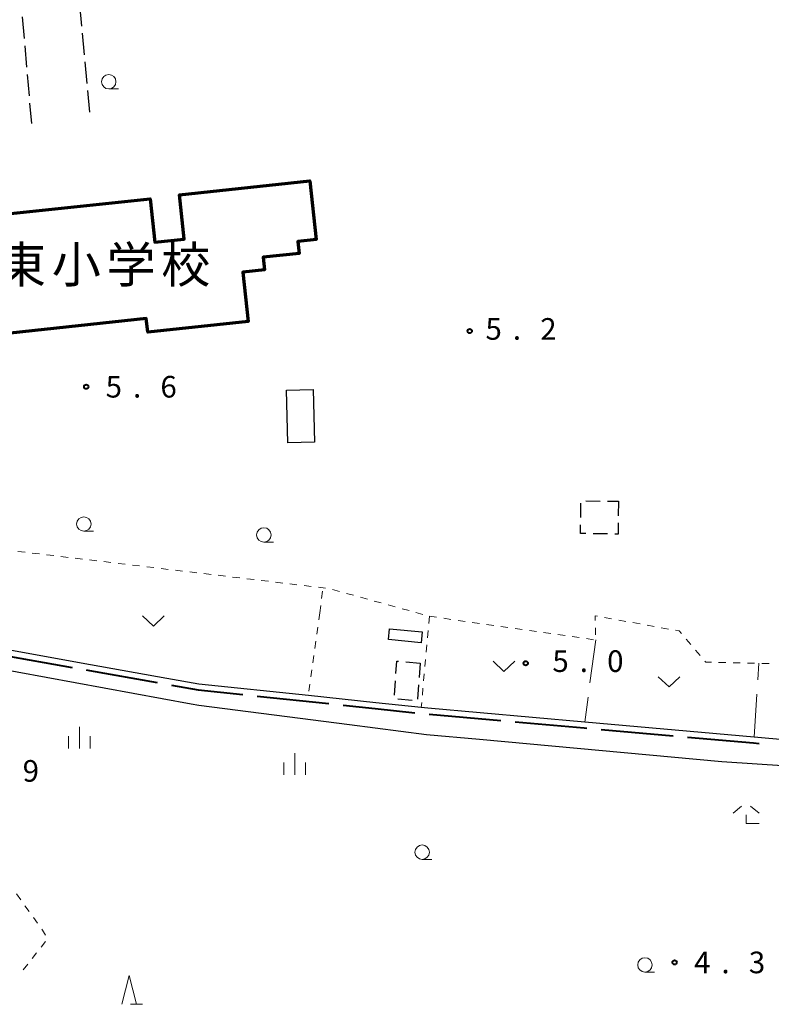
# Model space of a CAD drawing. Units: metres. Extents: x -76000 to -74000, y 34500 to 36000.
# Drawn here: x -75796 to -75666, y 34829 to 35000 of the extents above; entities that cross this region are included whole.
import ezdxf

# ---------------------------------------------------------------- set-up
doc = ezdxf.new("R2010")
doc.units = ezdxf.units.M
for name, color, linetype, lineweight in [('110600_大字・町・丁目界', 7, 'Continuous', 40), ('210100_道路縁(街区線)', 7, 'Continuous', 30), ('210600_庭園路等', 7, 'Continuous', 30), ('300100_普通建物', 7, 'Continuous', 30), ('300200_堅ろう建物', 7, 'Continuous', 70), ('300300_普通無壁舎', 7, 'Continuous', 30), ('630100_植生界', 7, 'Continuous', 30), ('630200_耕地界', 7, 'Continuous', 30), ('631300_畑', 7, 'Continuous', 13), ('633100_広葉樹林', 7, 'Continuous', 13), ('633200_針葉樹林', 7, 'Continuous', 13), ('633300_竹林', 7, 'Continuous', 13), ('633400_荒地', 7, 'Continuous', 13), ('731200_図化機測定による標高点', 7, 'Continuous', 40), ('813100_(注記)建物の名称', 7, 'Continuous', 40)]:
    doc.layers.add(name, color=color, linetype=linetype, lineweight=lineweight)
doc.styles.add('Style-Kanji', font='MS Gothic.ttf')
doc.styles.add('Style-WORKING', font='MS Gothic.ttf')

msp = doc.modelspace()

# ---------------------------------------------------------------- linework, layer by layer
at = {"layer": '110600_大字・町・丁目界', "linetype": 'Continuous', "lineweight": 40}
for p, q in [((-75799.521, 34889.661), (-75787.216, 34887.461)), ((-75755.119, 34882.481), (-75742.687, 34881.17)), ((-75725.283, 34879.341), (-75712.832, 34878.235)), ((-75695.401, 34876.686), (-75682.95, 34875.581))]:
    msp.add_line(p, q, dxfattribs=at)
at = {"layer": '110600_大字・町・丁目界', "linetype": 'Continuous', "lineweight": 40, "flags": 128}
for points in [[(-75784.755, 34887.021), (-75784.19, 34886.92), (-75772.45, 34884.825)], [(-75769.989, 34884.386), (-75765.36, 34883.56), (-75757.605, 34882.743)], [(-75740.201, 34880.908), (-75734.62, 34880.32), (-75727.77, 34879.598)], [(-75710.342, 34878.014), (-75698.37, 34876.95), (-75697.891, 34876.907)], [(-75680.46, 34875.36), (-75668.97, 34874.34), (-75668.009, 34874.255)]]:
    msp.add_lwpolyline(points, dxfattribs=at)
at = {"layer": '210100_道路縁(街区線)', "linetype": 'Continuous', "lineweight": 30, "flags": 128}
for points in [[(-75640.84, 34896.06), (-75640.59, 34872.83), (-75668.89, 34875.34), (-75698.28, 34877.95), (-75725.51, 34880.36), (-75726.65, 34880.48), (-75734.51, 34881.31), (-75746.23, 34882.55), (-75765.22, 34884.55), (-75770.79, 34885.55), (-75784.01, 34887.91), (-75800.98, 34890.94), (-75838, 34897.56), (-75847.91, 34898.63), (-75852.22, 34899.58), (-75854.39, 34901.23), (-75863.95, 34909.38)], [(-75674.48, 34871.08), (-75716.52, 34874.94), (-75725.72, 34875.78), (-75739.08, 34877.49), (-75765.22, 34880.82), (-75766.59, 34881.08), (-75801.84, 34887.56)], [(-75603.23, 34856.44), (-75604.21, 34858.75), (-75606.11, 34861.34), (-75608.38, 34862.89), (-75611.33, 34864.24), (-75614.77, 34865.02), (-75635.9, 34868.5), (-75674.48, 34871.08)]]:
    msp.add_lwpolyline(points, dxfattribs=at)
at = {"layer": '210600_庭園路等', "linetype": 'Continuous', "lineweight": 30}
for p, q in [((-75785.923, 35002.456), (-75785.579, 34998.722)), ((-75795.874, 35000.301), (-75795.553, 34996.565)), ((-75785.464, 34997.477), (-75785.119, 34993.743)), ((-75795.446, 34995.32), (-75795.126, 34991.583)), ((-75785.004, 34992.498), (-75784.66, 34988.764)), ((-75795.019, 34990.338), (-75794.698, 34986.602)), ((-75784.545, 34987.519), (-75784.201, 34983.785)), ((-75794.592, 34985.356), (-75794.29, 34981.84))]:
    msp.add_line(p, q, dxfattribs=at)
at = {"layer": '300100_普通建物', "linetype": 'Continuous', "lineweight": 30}
for points in [[(-75745.39, 34935.66), (-75745.14, 34926.52), (-75749.77, 34926.39), (-75750.02, 34935.53)], [(-75726.67, 34891.73), (-75732.33, 34892.27), (-75732.15, 34894.17), (-75726.49, 34893.63)]]:
    msp.add_3dface(points, dxfattribs=at)
at = {"layer": '300200_堅ろう建物', "linetype": 'Continuous', "lineweight": 70, "flags": 128}
msp.add_lwpolyline([(-75798.93, 34966.06), (-75773.66, 34968.76), (-75772.86, 34961.21), (-75767.75, 34961.76), (-75768.56, 34969.44), (-75745.95, 34971.86), (-75744.87, 34961.71), (-75748.05, 34961.37), (-75747.82, 34959.26), (-75754.06, 34958.6), (-75753.82, 34956.41), (-75757.58, 34956), (-75756.67, 34947.46), (-75774.1, 34945.6), (-75774.35, 34947.97), (-75797.97, 34945.45)], dxfattribs=at)
at = {"layer": '300300_普通無壁舎', "linetype": 'Continuous', "lineweight": 30}
for p, q in [((-75698.981, 34913.459), (-75698.946, 34915.958)), ((-75698.092, 34916.348), (-75695.592, 34916.314)), ((-75694.342, 34916.297), (-75692.42, 34916.27)), ((-75692.42, 34916.27), (-75692.455, 34913.77)), ((-75694.309, 34910.605), (-75696.809, 34910.639)), ((-75729.32, 34888.414), (-75726.831, 34888.18)), ((-75726.83, 34888.18), (-75727.016, 34885.687)), ((-75731.287, 34882.64), (-75731.115, 34885.134)), ((-75727.109, 34884.44), (-75727.295, 34881.947)), ((-75728.227, 34881.7), (-75730.715, 34881.949))]:
    msp.add_line(p, q, dxfattribs=at)
at = {"layer": '300300_普通無壁舎', "linetype": 'Continuous', "lineweight": 30, "flags": 128}
for points in [[(-75692.473, 34912.52), (-75692.5, 34910.58), (-75693.059, 34910.588)], [(-75698.059, 34910.657), (-75699.02, 34910.67), (-75698.998, 34912.209)], [(-75731.03, 34886.382), (-75730.88, 34888.56), (-75730.565, 34888.53)]]:
    msp.add_lwpolyline(points, dxfattribs=at)
at = {"layer": '630100_植生界', "linetype": 'Continuous', "lineweight": 13}
for p, q in [((-75796.609, 34907.58), (-75795.368, 34907.432)), ((-75794.127, 34907.284), (-75792.885, 34907.135)), ((-75791.644, 34906.987), (-75790.403, 34906.839)), ((-75789.162, 34906.691), (-75787.921, 34906.542)), ((-75786.68, 34906.394), (-75785.438, 34906.246)), ((-75784.197, 34906.097), (-75782.956, 34905.949)), ((-75781.715, 34905.801), (-75780.474, 34905.652)), ((-75779.233, 34905.504), (-75777.991, 34905.356)), ((-75776.75, 34905.207), (-75775.509, 34905.059)), ((-75774.268, 34904.911), (-75773.027, 34904.762)), ((-75771.786, 34904.614), (-75770.544, 34904.466)), ((-75769.303, 34904.317), (-75768.062, 34904.169)), ((-75766.821, 34904.021), (-75765.58, 34903.872)), ((-75764.339, 34903.724), (-75763.097, 34903.576)), ((-75761.856, 34903.428), (-75760.615, 34903.279)), ((-75759.374, 34903.131), (-75758.133, 34902.983)), ((-75756.892, 34902.834), (-75755.65, 34902.686)), ((-75754.409, 34902.538), (-75753.168, 34902.389)), ((-75751.927, 34902.241), (-75750.686, 34902.093)), ((-75749.445, 34901.944), (-75748.203, 34901.796)), ((-75746.962, 34901.648), (-75745.721, 34901.499)), ((-75744.48, 34901.351), (-75743.239, 34901.203)), ((-75743.933, 34899.413), (-75743.79, 34900.655)), ((-75742.016, 34900.96), (-75740.811, 34900.628)), ((-75739.606, 34900.295), (-75738.401, 34899.962)), ((-75737.196, 34899.63), (-75735.991, 34899.297)), ((-75734.786, 34898.964), (-75733.582, 34898.632)), ((-75744.22, 34896.93), (-75744.077, 34898.172)), ((-75732.377, 34898.299), (-75731.172, 34897.966)), ((-75729.967, 34897.633), (-75728.762, 34897.301)), ((-75727.557, 34896.968), (-75726.352, 34896.635)), ((-75744.22, 34896.93), (-75744.393, 34895.692)), ((-75725.21, 34896.32), (-75725.323, 34895.075)), ((-75725.21, 34896.32), (-75723.973, 34896.144)), ((-75722.735, 34895.967), (-75721.498, 34895.791)), ((-75720.26, 34895.614), (-75719.023, 34895.438)), ((-75717.785, 34895.262), (-75716.548, 34895.085)), ((-75694.84, 34896.112), (-75693.61, 34895.889)), ((-75692.38, 34895.667), (-75691.15, 34895.444)), ((-75744.566, 34894.454), (-75744.739, 34893.216)), ((-75725.436, 34893.83), (-75725.55, 34892.585)), ((-75715.31, 34894.909), (-75714.073, 34894.732)), ((-75712.835, 34894.556), (-75711.598, 34894.379)), ((-75710.36, 34894.203), (-75709.123, 34894.027)), ((-75707.885, 34893.85), (-75706.648, 34893.674)), ((-75696.403, 34893.088), (-75696.436, 34894.338)), ((-75689.919, 34895.222), (-75688.689, 34894.999)), ((-75687.459, 34894.777), (-75686.229, 34894.555)), ((-75684.999, 34894.332), (-75683.769, 34894.11)), ((-75744.912, 34891.978), (-75745.085, 34890.74)), ((-75705.41, 34893.497), (-75704.173, 34893.321)), ((-75702.935, 34893.145), (-75701.698, 34892.968)), ((-75700.46, 34892.792), (-75699.223, 34892.615)), ((-75697.985, 34892.439), (-75696.748, 34892.262)), ((-75680.697, 34892.369), (-75679.886, 34891.418)), ((-75725.663, 34891.341), (-75725.776, 34890.096)), ((-75679.075, 34890.466), (-75678.265, 34889.514)), ((-75745.258, 34889.502), (-75745.431, 34888.264)), ((-75725.889, 34888.851), (-75726.002, 34887.606)), ((-75745.604, 34887.026), (-75745.777, 34885.788)), ((-75675.044, 34888.32), (-75673.794, 34888.292)), ((-75672.545, 34888.264), (-75671.295, 34888.236)), ((-75670.045, 34888.208), (-75668.795, 34888.18)), ((-75667.546, 34888.152), (-75666.296, 34888.124)), ((-75726.115, 34886.361), (-75726.229, 34885.116)), ((-75745.95, 34884.55), (-75746.123, 34883.312)), ((-75726.342, 34883.871), (-75726.455, 34882.626)), ((-75726.568, 34881.382), (-75726.65, 34880.48)), ((-75796.863, 34848.14), (-75796.134, 34847.124)), ((-75795.405, 34846.109), (-75794.676, 34845.093)), ((-75793.947, 34844.078), (-75793.218, 34843.062)), ((-75791.838, 34839.923), (-75792.611, 34838.94)), ((-75793.382, 34837.956), (-75794.152, 34836.971)), ((-75794.921, 34835.986), (-75795.691, 34835.001))]:
    msp.add_line(p, q, dxfattribs=at)
at = {"layer": '630100_植生界', "linetype": 'Continuous', "lineweight": 13, "flags": 128}
for points in [[(-75696.468, 34895.587), (-75696.49, 34896.41), (-75696.07, 34896.334)], [(-75682.539, 34893.887), (-75681.89, 34893.77), (-75681.507, 34893.321)], [(-75677.454, 34888.563), (-75677.29, 34888.37), (-75676.294, 34888.348)], [(-75792.49, 34842.047), (-75792.37, 34841.88), (-75791.861, 34840.968)]]:
    msp.add_lwpolyline(points, dxfattribs=at)
at = {"layer": '630200_耕地界', "linetype": 'Continuous', "lineweight": 13}
for p, q in [((-75696.38, 34892.21), (-75697.371, 34884.776)), ((-75668.26, 34885.32), (-75668.08, 34888.17)), ((-75697.701, 34882.298), (-75698.28, 34877.95)), ((-75668.89, 34875.34), (-75668.417, 34882.825))]:
    msp.add_line(p, q, dxfattribs=at)
at = {"layer": '631300_畑', "linetype": 'Continuous', "lineweight": 13, "flags": 128}
for points in [[(-75774.995, 34896.385), (-75773.12, 34894.635), (-75771.245, 34896.385)], [(-75714.165, 34888.515), (-75712.29, 34886.765), (-75710.415, 34888.515)], [(-75685.515, 34885.825), (-75683.64, 34884.075), (-75681.765, 34885.825)]]:
    msp.add_lwpolyline(points, dxfattribs=at)
at = {"layer": '633100_広葉樹林', "linetype": 'Continuous', "lineweight": 13}
for p, q in [((-75780.86, 34987.82), (-75779.193, 34987.82)), ((-75785.19, 34911.08), (-75783.523, 34911.08)), ((-75753.95, 34909.19), (-75752.283, 34909.19)), ((-75726.48, 34854.14), (-75724.813, 34854.14)), ((-75687.83, 34834.59), (-75686.163, 34834.59))]:
    msp.add_line(p, q, dxfattribs=at)
for centre in [(-75780.86, 34989.07), (-75785.19, 34912.33), (-75753.95, 34910.44), (-75726.48, 34855.39), (-75687.83, 34835.84)]:
    msp.add_circle(centre, 1.25, dxfattribs=at)
at = {"layer": '633200_針葉樹林', "linetype": 'Continuous', "lineweight": 13}
msp.add_line((-75777.112, 34829), (-75775.028, 34829), dxfattribs=at)
at = {"layer": '633200_針葉樹林', "linetype": 'Continuous', "lineweight": 13, "flags": 128}
msp.add_lwpolyline([(-75778.57, 34829), (-75777.32, 34834), (-75776.07, 34829)], dxfattribs=at)
at = {"layer": '633300_竹林', "linetype": 'Continuous', "lineweight": 13}
for p, q in [((-75671.077, 34863.39), (-75672.54, 34862.19)), ((-75669.503, 34863.39), (-75668.04, 34862.19)), ((-75670.29, 34860.39), (-75668.04, 34860.39))]:
    msp.add_line(p, q, dxfattribs=at)
at = {"layer": '633300_竹林', "linetype": 'Continuous', "lineweight": 13, "flags": 128}
msp.add_lwpolyline([(-75670.29, 34860.39), (-75670.29, 34861.89)], dxfattribs=at)
at = {"layer": '633400_荒地', "linetype": 'Continuous', "lineweight": 13}
for p, q in [((-75785.96, 34873.405), (-75785.96, 34877.155)), ((-75787.834, 34873.405), (-75787.834, 34875.505)), ((-75784.084, 34873.405), (-75784.084, 34875.505)), ((-75748.6, 34868.825), (-75748.6, 34872.575)), ((-75750.474, 34868.825), (-75750.474, 34870.925)), ((-75746.724, 34868.825), (-75746.724, 34870.925))]:
    msp.add_line(p, q, dxfattribs=at)
at = {"layer": '731200_図化機測定による標高点', "linetype": 'Continuous', "lineweight": 40}
for centre in [(-75718.24, 34945.81, 5.2), (-75784.78, 34936.14, 5.56), (-75708.52, 34888.17, 5), (-75682.69, 34836.26, 4.31)]:
    msp.add_circle(centre, 0.375, dxfattribs=at)

# ---------------------------------------------------------------- texts
at = {"layer": '731200_図化機測定による標高点', "linetype": 'Continuous', "lineweight": 40, "style": 'Style-WORKING'}
for s, p in [('5', (-75715.5, 34944.3, -9.999)), ('2', (-75706, 34944.3, -9.999)), ('.', (-75710.75, 34944.3, -9.999)), ('5', (-75781.4, 34934.27, -9.999)), ('6', (-75771.9, 34934.27, -9.999)), ('.', (-75776.65, 34934.27, -9.999)), ('5', (-75703.89, 34886.66, -9.999)), ('0', (-75694.39, 34886.66, -9.999)), ('.', (-75699.14, 34886.66, -9.999)), ('9', (-75795.8, 34867.62, -9.999)), ('4', (-75679.31, 34834.39, -9.999)), ('3', (-75669.81, 34834.39, -9.999)), ('.', (-75674.56, 34834.39, -9.999))]:
    msp.add_text(s, height=3.75, dxfattribs=at).set_placement(p)
at = {"layer": '813100_(注記)建物の名称', "linetype": 'Continuous', "lineweight": 40, "style": 'Style-Kanji'}
for s, p in [('東', (-75800.26, 34954.21)), ('小', (-75790.76, 34954.21)), ('学', (-75781.26, 34954.21)), ('校', (-75771.76, 34954.21))]:
    msp.add_text(s, height=6.25, dxfattribs=at).set_placement(p)

doc.saveas('drawing.dxf')
